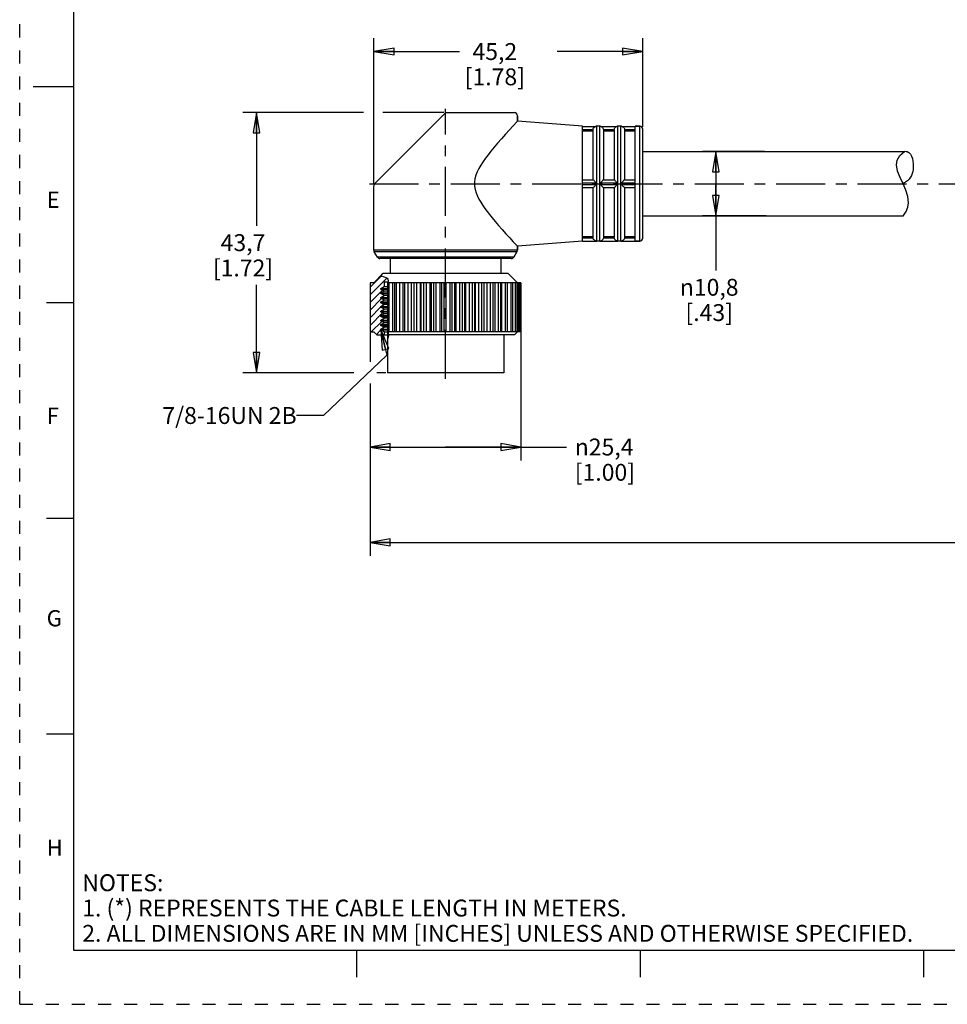
# Model space of a CAD drawing. Units: inches. Extents: x 0 to 22, y 0 to 17.
# Drawn here: x 0 to 8.6, y 0 to 9.1 of the extents above; entities that cross this region are included whole.
import ezdxf

# ---------------------------------------------------------------- set-up
doc = ezdxf.new("R2010")
doc.units = ezdxf.units.IN
doc.header["$LTSCALE"] = 1.21
doc.header["$MEASUREMENT"] = 0
doc.linetypes.add('CENTER', pattern=[0.6, 0.375, -0.075, 0.075, -0.075])
doc.linetypes.add('HIDDEN', pattern=[0.2, 0.1, -0.1])
doc.layers.get('0').update_dxf_attribs({"linetype": 'CONTINUOUS'})
doc.layers.add('AXIS_PART', color=7, linetype='CONTINUOUS')
doc.layers.add('DEFAULT_2', color=8, linetype='HIDDEN')
doc.styles.get("Standard").update_dxf_attribs({"font": 'txt', "width": 0.8})
doc.styles.add('TEXTSTYLE_1', font='gdt', dxfattribs={"width": 0.8})
doc.styles.add('TEXTSTYLE_2', font='txt')
doc.dimstyles.new('DIMSTYLE_1', dxfattribs={"dimtxt": 0.15625, "dimasz": 0.1875, "dimexe": 0.18, "dimexo": 0.0625, "dimgap": 0.09, "dimtad": 0, "dimtih": 1, "dimtoh": 1, "dimlfac": 0.714286, "dimzin": 4, "dimdsep": 46, "dimtxsty": 'STANDARD', "dimblk": 'CLOSED', "dimblk1": 'CLOSED', "dimblk2": 'CLOSED', "dimcen": 0.09, "dimadec": 0, "dimazin": 0, "dimtfac": 1, "dimtofl": 0, "dimtmove": 0, "dimatfit": 3, "dimldrblk": 'CLOSED', "dimfxl": 1, "dimtolj": 1, "dimtzin": 4, "dimarcsym": 0})
doc.dimstyles.get("Standard").update_dxf_attribs({"dimtxt": 0.15625, "dimasz": 0.1875, "dimexe": 0.18, "dimexo": 0.0625, "dimgap": 0.09, "dimtad": 0, "dimtih": 1, "dimtoh": 1, "dimzin": 4, "dimdsep": 46, "dimtxsty": 'STANDARD', "dimblk": 'CLOSED', "dimblk1": 'CLOSED', "dimblk2": 'CLOSED', "dimcen": 0.09, "dimadec": 0, "dimazin": 0, "dimtp": 0.05, "dimtm": 0.05, "dimtfac": 1, "dimtofl": 0, "dimtmove": 0, "dimatfit": 3, "dimldrblk": 'CLOSED', "dimfxl": 1, "dimtolj": 1, "dimtzin": 4, "dimarcsym": 0})

# ---------------------------------------------------------------- blocks, each defined once
blk = doc.blocks.new('_CLOSED')
at = {"color": 0, "linetype": 'BYBLOCK'}
for p, q in [((0, 0), (-1, 0.167)), ((-1, 0.167), (-1, -0.167)), ((-1, -0.167), (0, 0)), ((-1, 0), (0, 0))]:
    blk.add_line(p, q, dxfattribs=at)
blk = doc.blocks.new('*D0')
at = {"color": 2, "linetype": 'CONTINUOUS'}
for p, q in [((3.1848, 8.257), (2.0692, 8.257)), ((2.1942, 8.257), (2.1942, 7.2093)), ((3.9312, 8.257), (3.3657, 8.257)), ((2.1942, 5.849), (2.1942, 6.6624)), ((3.0968, 5.849), (2.0692, 5.849)), ((3.393, 5.849), (3.3084, 5.849))]:
    blk.add_line(p, q, dxfattribs=at)
at = {"color": 2, "linetype": 'CONTINUOUS', "xscale": 0.1875, "yscale": 0.1875, "zscale": 0.1875}
for p, rotation in [((2.1942, 8.257), 90), ((2.1942, 5.849), 270)]:
    blk.add_blockref('_CLOSED', p, dxfattribs=dict(at, rotation=rotation))
at = {"color": 2, "linetype": 'CONTINUOUS', "insert": (2.0692, 7.1312), "char_height": 0.15625, "width": 0.75, "attachment_point": 2, "line_spacing_factor": 0.9}
blk.add_mtext('43,7\\P[1.72]', dxfattribs=at)
blk = doc.blocks.new('*D1')
at = {"color": 2, "linetype": 'CONTINUOUS'}
for p, q in [((3.2817, 7.5911), (3.2817, 8.9478)), ((5.7737, 8.1254), (5.7737, 8.9478)), ((3.2817, 8.8228), (4.0746, 8.8228)), ((5.7737, 8.8228), (4.9809, 8.8228))]:
    blk.add_line(p, q, dxfattribs=at)
at = {"color": 2, "linetype": 'CONTINUOUS', "xscale": 0.1875, "yscale": 0.1875, "zscale": 0.1875, "rotation": 180}
blk.add_blockref('_CLOSED', (3.2817, 8.8228), dxfattribs=at)
at = {"color": 2, "linetype": 'CONTINUOUS', "xscale": 0.1875, "yscale": 0.1875, "zscale": 0.1875}
blk.add_blockref('_CLOSED', (5.7737, 8.8228), dxfattribs=at)
at = {"color": 2, "linetype": 'CONTINUOUS', "insert": (4.4027, 8.9009), "char_height": 0.15625, "width": 0.75, "attachment_point": 2, "line_spacing_factor": 0.9}
blk.add_mtext('45,2\\P[1.78]', dxfattribs=at)
blk = doc.blocks.new('*D3')
at = {"color": 2, "linetype": 'CONTINUOUS'}
for p, q in [((3.2467, 6.2212), (3.2467, 5.949)), ((4.6451, 6.2247), (4.6451, 5.0357)), ((3.2467, 5.7491), (3.2467, 5.0357)), ((3.2467, 5.1607), (3.9459, 5.1607)), ((4.6451, 5.1607), (3.9459, 5.1607)), ((3.9459, 5.1607), (5.0653, 5.1607))]:
    blk.add_line(p, q, dxfattribs=at)
at = {"color": 2, "linetype": 'CONTINUOUS', "xscale": 0.1875, "yscale": 0.1875, "zscale": 0.1875, "rotation": 180}
blk.add_blockref('_CLOSED', (3.2467, 5.1607), dxfattribs=at)
at = {"color": 2, "linetype": 'CONTINUOUS', "xscale": 0.1875, "yscale": 0.1875, "zscale": 0.1875}
blk.add_blockref('_CLOSED', (4.6451, 5.1607), dxfattribs=at)
at = {"color": 2, "linetype": 'CONTINUOUS', "insert": (5.1434, 5.2388), "char_height": 0.15625, "width": 0.75, "attachment_point": 1, "line_spacing_factor": 0.9, "style": 'TEXTSTYLE_1'}
blk.add_mtext('{\\Fgdt;n}\\Ftxt;25,4\\P[1.00]', dxfattribs=at)
blk = doc.blocks.new('*D4')
at = {"color": 2, "linetype": 'CONTINUOUS'}
for p, q in [((6.9024, 7.8965), (6.3266, 7.8965)), ((6.4516, 7.8965), (6.4516, 7.599)), ((6.4516, 7.3015), (6.4516, 7.599)), ((6.4516, 7.599), (6.4516, 6.7961)), ((6.9173, 7.3015), (6.3266, 7.3015))]:
    blk.add_line(p, q, dxfattribs=at)
at = {"color": 2, "linetype": 'CONTINUOUS', "xscale": 0.1875, "yscale": 0.1875, "zscale": 0.1875}
for p, rotation in [((6.4516, 7.8965), 90), ((6.4516, 7.3015), 270)]:
    blk.add_blockref('_CLOSED', p, dxfattribs=dict(at, rotation=rotation))
at = {"color": 2, "linetype": 'CONTINUOUS', "insert": (6.3891, 6.718), "char_height": 0.15625, "width": 0.708333, "attachment_point": 2, "line_spacing_factor": 0.9, "style": 'TEXTSTYLE_1'}
blk.add_mtext('{\\Fgdt;n}\\Ftxt;10,8\\P[.43]', dxfattribs=at)
blk = doc.blocks.new('*D5')
at = {"color": 2, "linetype": 'CONTINUOUS'}
for p, q in [((18.8305, 7.0465), (18.8305, 4.1526)), ((3.2467, 5.3898), (3.2467, 4.1526)), ((3.2467, 4.2776), (10.3355, 4.2776)), ((18.8305, 4.2776), (11.7417, 4.2776))]:
    blk.add_line(p, q, dxfattribs=at)
at = {"color": 2, "linetype": 'CONTINUOUS', "xscale": 0.1875, "yscale": 0.1875, "zscale": 0.1875, "rotation": 180}
blk.add_blockref('_CLOSED', (3.2467, 4.2776), dxfattribs=at)
at = {"color": 2, "linetype": 'CONTINUOUS', "xscale": 0.1875, "yscale": 0.1875, "zscale": 0.1875}
blk.add_blockref('_CLOSED', (18.8305, 4.2776), dxfattribs=at)
at = {"color": 2, "linetype": 'CONTINUOUS', "insert": (11.0386, 4.3557), "char_height": 0.15625, "width": 1.25, "attachment_point": 2, "line_spacing_factor": 0.9}
blk.add_mtext('*METER\\PSEE NOTE 1', dxfattribs=at)
blk = doc.blocks.new('*D7')
at = {"color": 2, "linetype": 'CONTINUOUS'}
for p, q in [((3.2467, 6.2212), (3.2467, 5.949)), ((4.6451, 6.2247), (4.6451, 5.0357)), ((3.2467, 5.7491), (3.2467, 5.0357)), ((3.2467, 5.1607), (3.9459, 5.1607)), ((4.6451, 5.1607), (3.9459, 5.1607)), ((3.9459, 5.1607), (5.0653, 5.1607))]:
    blk.add_line(p, q, dxfattribs=at)
at = {"color": 2, "linetype": 'CONTINUOUS', "xscale": 0.1875, "yscale": 0.1875, "zscale": 0.1875, "rotation": 180}
blk.add_blockref('_CLOSED', (3.2467, 5.1607), dxfattribs=at)
at = {"color": 2, "linetype": 'CONTINUOUS', "xscale": 0.1875, "yscale": 0.1875, "zscale": 0.1875}
blk.add_blockref('_CLOSED', (4.6451, 5.1607), dxfattribs=at)
at = {"color": 2, "linetype": 'CONTINUOUS', "insert": (5.1434, 5.2388), "char_height": 0.15625, "width": 0.75, "attachment_point": 1, "line_spacing_factor": 0.9, "style": 'TEXTSTYLE_1'}
blk.add_mtext('{\\Fgdt;n}\\Ftxt;25,4\\P[1.00]', dxfattribs=at)

msp = doc.modelspace()

# ---------------------------------------------------------------- hatches: boundary and pattern name
at = {"linetype": 'CONTINUOUS'}
h = msp.add_hatch(dxfattribs=at)
h.set_pattern_fill('XSEC0001', color=2, scale=0.05, angle=45, style=0, pattern_type=0)
h.set_pattern_definition([(45, (0, 0), (-0.03535534, 0.03535534), [])])
edge = h.paths.add_edge_path()
edge.add_line((3.3769, 6.199), (3.3097, 6.199))
edge.add_line((3.3097, 6.199), (3.2817, 6.227))
edge.add_line((3.2817, 6.227), (3.2467, 6.227))
edge.add_line((3.2467, 6.227), (3.2467, 6.682))
edge.add_line((3.2467, 6.682), (3.2817, 6.682))
edge.add_line((3.2817, 6.682), (3.344, 6.7443))
edge.add_spline(control_points=[(3.344, 6.7443), (3.349, 6.7436), (3.3587, 6.7418), (3.3719, 6.7382), (3.3849, 6.7341), (3.3966, 6.7292), (3.4055, 6.7235), (3.4109, 6.7173), (3.4134, 6.7103), (3.4136, 6.7014), (3.4123, 6.6908), (3.4113, 6.6795), (3.4116, 6.6676), (3.4127, 6.6545), (3.4135, 6.64), (3.4131, 6.6242), (3.4139, 6.6068), (3.4155, 6.588), (3.4168, 6.5674), (3.4166, 6.5446), (3.4132, 6.5191), (3.4118, 6.4945), (3.4118, 6.4737), (3.4122, 6.4551), (3.4108, 6.4385), (3.4105, 6.4238), (3.4129, 6.4071), (3.4119, 6.3885), (3.4118, 6.3683), (3.4119, 6.3464), (3.4118, 6.3227), (3.4119, 6.2976), (3.4117, 6.2766), (3.4123, 6.2577), (3.4131, 6.241), (3.4134, 6.2263), (3.4137, 6.213), (3.415, 6.2004), (3.4167, 6.1884), (3.4165, 6.1781), (3.4139, 6.1699), (3.4101, 6.1653), (3.4077, 6.1633)], knot_values=[0, 0, 0, 0, 0.025, 0.05, 0.075, 0.1, 0.125, 0.15, 0.175, 0.2, 0.225, 0.25, 0.275, 0.3, 0.325, 0.35, 0.375, 0.4, 0.425, 0.45, 0.475, 0.5, 0.525, 0.55, 0.575, 0.6, 0.625, 0.65, 0.675, 0.7, 0.725, 0.75, 0.775, 0.8, 0.825, 0.85, 0.875, 0.9, 0.925, 0.95, 0.975, 1, 1, 1, 1], degree=3, periodic=0)
edge.add_line((3.4077, 6.1633), (3.4077, 6.689))
edge.add_line((3.4077, 6.689), (3.3769, 6.689))
edge.add_line((3.3769, 6.689), (3.3769, 6.6476))
edge.add_line((3.3769, 6.6476), (3.3461, 6.6298))
edge.add_line((3.3461, 6.6298), (3.3461, 6.6228))
edge.add_line((3.3461, 6.6228), (3.3764, 6.6053))
edge.add_line((3.3764, 6.6053), (3.3461, 6.5878))
edge.add_line((3.3461, 6.5878), (3.3461, 6.5808))
edge.add_line((3.3461, 6.5808), (3.3764, 6.5633))
edge.add_line((3.3764, 6.5633), (3.3461, 6.5458))
edge.add_line((3.3461, 6.5458), (3.3461, 6.5388))
edge.add_line((3.3461, 6.5388), (3.3764, 6.5213))
edge.add_line((3.3764, 6.5213), (3.3461, 6.5038))
edge.add_line((3.3461, 6.5038), (3.3461, 6.4968))
edge.add_line((3.3461, 6.4968), (3.3764, 6.4793))
edge.add_line((3.3764, 6.4793), (3.3461, 6.4618))
edge.add_line((3.3461, 6.4618), (3.3461, 6.4548))
edge.add_line((3.3461, 6.4548), (3.3764, 6.4373))
edge.add_line((3.3764, 6.4373), (3.3461, 6.4198))
edge.add_line((3.3461, 6.4198), (3.3461, 6.4128))
edge.add_line((3.3461, 6.4128), (3.3764, 6.3953))
edge.add_line((3.3764, 6.3953), (3.3461, 6.3778))
edge.add_line((3.3461, 6.3778), (3.3461, 6.3708))
edge.add_line((3.3461, 6.3708), (3.3764, 6.3533))
edge.add_line((3.3764, 6.3533), (3.3461, 6.3358))
edge.add_line((3.3461, 6.3358), (3.3461, 6.3288))
edge.add_line((3.3461, 6.3288), (3.3764, 6.3113))
edge.add_line((3.3764, 6.3113), (3.3461, 6.2938))
edge.add_line((3.3461, 6.2938), (3.3461, 6.2868))
edge.add_line((3.3461, 6.2868), (3.3764, 6.2693))
edge.add_line((3.3764, 6.2693), (3.3461, 6.2518))
edge.add_line((3.3461, 6.2518), (3.3461, 6.2448))
edge.add_line((3.3461, 6.2448), (3.3769, 6.227))
edge.add_line((3.3769, 6.227), (3.3769, 6.199))

# ---------------------------------------------------------------- linework, layer by layer
at = {"color": 7, "linetype": 'CONTINUOUS'}
for p, q in [((0.5, 16.5), (0.5, 0.5)), ((0.125, 8.5), (0.5, 8.5)), ((3.9385, 8.2488), (3.2899, 7.6002)), ((3.9583, 8.257), (4.5837, 8.257)), ((4.6117, 8.229), (4.6117, 8.1776)), ((5.2137, 8.1296), (5.3371, 8.1296)), ((5.3369, 8.1296), (5.3467, 8.131)), ((5.3467, 7.067), (5.3467, 8.131)), ((5.3747, 8.131), (5.3467, 8.131)), ((5.3747, 7.067), (5.3747, 8.131)), ((5.3747, 8.131), (5.3845, 8.1296)), ((5.3844, 8.1296), (5.5331, 8.1296)), ((5.5329, 8.1296), (5.5427, 8.131)), ((5.5427, 7.067), (5.5427, 8.131)), ((5.5707, 8.131), (5.5427, 8.131)), ((5.5707, 7.067), (5.5707, 8.131)), ((5.5707, 8.131), (5.5805, 8.1296)), ((5.5804, 8.1296), (5.7037, 8.1296)), ((5.7457, 8.131), (5.7037, 8.131)), ((5.7457, 7.067), (5.7457, 8.131)), ((5.2137, 8.1016), (5.3124, 8.1016)), ((5.2137, 8.0878), (5.3117, 8.0878)), ((5.3117, 8.0948), (5.3117, 7.634)), ((5.4091, 8.1016), (5.5084, 8.1016)), ((5.4097, 8.0948), (5.4097, 7.634)), ((5.4097, 8.0878), (5.5077, 8.0878)), ((5.5077, 8.0948), (5.5077, 7.634)), ((5.6051, 8.1016), (5.7037, 8.1016)), ((5.6057, 8.0948), (5.6057, 7.634)), ((5.6057, 8.0878), (5.7037, 8.0878)), ((5.7737, 7.095), (5.7737, 8.103)), ((8.1318, 7.818), (8.1565, 7.8606)), ((8.1565, 7.8606), (8.1977, 7.8965)), ((8.1247, 7.7735), (8.1318, 7.818)), ((8.1344, 7.7158), (8.1247, 7.7735)), ((8.1572, 7.6566), (8.1344, 7.7158)), ((5.2137, 7.634), (5.3124, 7.634)), ((5.2137, 7.606), (5.3371, 7.606)), ((5.2137, 7.592), (5.3371, 7.592)), ((5.3844, 7.606), (5.5331, 7.606)), ((5.3844, 7.592), (5.5331, 7.592)), ((5.4091, 7.634), (5.4068, 7.6331)), ((5.4091, 7.634), (5.5084, 7.634)), ((5.5804, 7.606), (5.7037, 7.606)), ((5.5804, 7.592), (5.7037, 7.592)), ((5.6051, 7.634), (5.6028, 7.6331)), ((5.6051, 7.634), (5.7037, 7.634)), ((8.1853, 7.5965), (8.1572, 7.6566)), ((8.2103, 7.5383), (8.1853, 7.5965)), ((5.2137, 7.564), (5.3124, 7.564)), ((5.3117, 7.564), (5.3117, 7.1033)), ((5.3124, 7.564), (5.3147, 7.565)), ((5.4091, 7.564), (5.5084, 7.564)), ((5.4097, 7.564), (5.4097, 7.1033)), ((5.5077, 7.564), (5.5077, 7.1033)), ((5.5084, 7.564), (5.5107, 7.565)), ((5.6051, 7.564), (5.7037, 7.564)), ((5.6057, 7.564), (5.6057, 7.1033)), ((8.2283, 7.4803), (8.2103, 7.5383)), ((8.2347, 7.4227), (8.2283, 7.4803)), ((8.2299, 7.3824), (8.2347, 7.4227)), ((8.1901, 7.3031), (8.2156, 7.3425)), ((8.1901, 7.3015), (8.1901, 7.3031)), ((8.2156, 7.3425), (8.2299, 7.3824)), ((5.2137, 7.1103), (5.3117, 7.1103)), ((5.2137, 7.0964), (5.3124, 7.0964)), ((5.2137, 7.0684), (5.3371, 7.0684)), ((5.3369, 7.0684), (5.3467, 7.067)), ((5.3747, 7.067), (5.3467, 7.067)), ((5.3747, 7.067), (5.3845, 7.0684)), ((5.3844, 7.0684), (5.5331, 7.0684)), ((5.4091, 7.0964), (5.5084, 7.0964)), ((5.4097, 7.1103), (5.5077, 7.1103)), ((5.5329, 7.0684), (5.5427, 7.067)), ((5.5707, 7.067), (5.5427, 7.067)), ((5.5707, 7.067), (5.5805, 7.0684)), ((5.5804, 7.0684), (5.7037, 7.0684)), ((5.6051, 7.0964), (5.7037, 7.0964)), ((5.6057, 7.1103), (5.7037, 7.1103)), ((5.7457, 7.067), (5.7037, 7.067)), ((4.6117, 6.9835), (3.2817, 6.9835)), ((4.608, 6.9695), (3.2855, 6.9695)), ((4.608, 6.9695), (4.5794, 6.92)), ((4.6117, 7.0205), (4.6117, 6.9835)), ((4.5794, 6.92), (3.3141, 6.92)), ((4.5552, 6.906), (3.3383, 6.906)), ((3.3657, 6.766), (3.2817, 6.682)), ((3.2467, 6.682), (3.2467, 6.227)), ((3.2817, 6.682), (3.2467, 6.682)), ((3.3437, 6.744), (3.3491, 6.7435)), ((3.3491, 6.7435), (3.3582, 6.7417)), ((3.3582, 6.7417), (3.3674, 6.7394)), ((3.3674, 6.7394), (3.377, 6.7366)), ((3.3769, 6.689), (3.3769, 6.6476)), ((3.3769, 6.689), (3.4077, 6.689)), ((3.377, 6.7366), (3.3913, 6.7314)), ((3.3913, 6.7314), (3.4039, 6.7242)), ((3.4039, 6.7242), (3.4119, 6.7142)), ((3.4077, 6.689), (3.4077, 6.164)), ((3.4119, 6.6863), (3.4115, 6.6792)), ((3.4115, 6.6792), (3.4115, 6.6723)), ((3.4115, 6.6723), (3.4119, 6.6654)), ((4.6451, 6.682), (3.4116, 6.682)), ((3.4119, 6.7142), (3.4134, 6.7056)), ((3.4129, 6.6961), (3.4119, 6.6863)), ((3.4119, 6.6654), (3.4129, 6.6515)), ((3.4134, 6.7056), (3.4129, 6.6961)), ((3.4237, 6.227), (3.4237, 6.682)), ((3.4562, 6.227), (3.4562, 6.682)), ((3.4737, 6.682), (3.4737, 6.227)), ((3.492, 6.227), (3.492, 6.682)), ((3.5235, 6.227), (3.5235, 6.682)), ((3.5491, 6.682), (3.5491, 6.227)), ((3.5693, 6.227), (3.5693, 6.682)), ((3.599, 6.227), (3.599, 6.682)), ((3.6297, 6.227), (3.6297, 6.682)), ((3.632, 6.227), (3.632, 6.682)), ((3.6538, 6.227), (3.6538, 6.682)), ((3.6812, 6.227), (3.6812, 6.682)), ((3.7142, 6.227), (3.7142, 6.682)), ((3.7211, 6.227), (3.7211, 6.682)), ((3.7441, 6.227), (3.7441, 6.682)), ((3.7687, 6.227), (3.7687, 6.682)), ((3.8032, 6.227), (3.8032, 6.682)), ((3.8145, 6.227), (3.8145, 6.682)), ((3.8383, 6.227), (3.8383, 6.682)), ((3.8596, 6.227), (3.8596, 6.682)), ((3.8949, 6.227), (3.8949, 6.682)), ((3.9104, 6.227), (3.9104, 6.682)), ((3.9347, 6.227), (3.9347, 6.682)), ((3.9522, 6.227), (3.9522, 6.682)), ((3.9877, 6.227), (3.9877, 6.682)), ((4.0071, 6.227), (4.0071, 6.682)), ((4.0312, 6.227), (4.0312, 6.682)), ((4.0447, 6.227), (4.0447, 6.682)), ((4.0797, 6.227), (4.0797, 6.682)), ((4.1026, 6.227), (4.1026, 6.682)), ((4.1261, 6.227), (4.1261, 6.682)), ((4.1353, 6.227), (4.1353, 6.682)), ((4.1691, 6.227), (4.1691, 6.682)), ((4.1951, 6.227), (4.1951, 6.682)), ((4.2176, 6.227), (4.2176, 6.682)), ((4.2222, 6.227), (4.2222, 6.682)), ((4.2541, 6.227), (4.2541, 6.682)), ((4.2827, 6.227), (4.2827, 6.682)), ((4.3037, 6.227), (4.3037, 6.682)), ((4.3332, 6.227), (4.3332, 6.682)), ((4.3638, 6.227), (4.3638, 6.682)), ((4.3831, 6.682), (4.3831, 6.227)), ((4.4047, 6.227), (4.4047, 6.682)), ((4.4368, 6.227), (4.4368, 6.682)), ((4.4542, 6.682), (4.4542, 6.227)), ((4.4674, 6.227), (4.4674, 6.682)), ((4.5003, 6.227), (4.5003, 6.682)), ((4.5157, 6.682), (4.5157, 6.227)), ((4.5199, 6.227), (4.5199, 6.682)), ((4.5529, 6.227), (4.5529, 6.682)), ((4.5664, 6.682), (4.5664, 6.227)), ((4.5938, 6.227), (4.5938, 6.682)), ((4.6054, 6.682), (4.6054, 6.227)), ((4.6221, 6.227), (4.6221, 6.682)), ((4.6317, 6.682), (4.6317, 6.227)), ((4.6372, 6.227), (4.6372, 6.682)), ((4.6451, 6.682), (4.6451, 6.227)), ((3.3461, 6.6298), (3.3769, 6.6476)), ((3.3461, 6.6228), (3.3461, 6.6298)), ((3.3461, 6.6298), (3.4077, 6.6298)), ((3.3764, 6.6053), (3.3461, 6.6228)), ((3.3461, 6.6228), (3.4077, 6.6228)), ((3.3461, 6.5878), (3.3764, 6.6053)), ((3.3461, 6.5808), (3.3461, 6.5878)), ((3.3461, 6.5878), (3.4077, 6.5878)), ((3.3764, 6.5633), (3.3461, 6.5808)), ((3.3461, 6.5808), (3.4077, 6.5808)), ((3.4077, 6.6053), (3.3764, 6.6053)), ((3.3769, 6.6476), (3.4077, 6.6476)), ((3.4129, 6.6515), (3.4132, 6.6445)), ((3.4132, 6.6445), (3.4133, 6.6375)), ((3.4133, 6.6305), (3.4132, 6.6236)), ((3.4132, 6.6236), (3.4135, 6.6152)), ((3.4133, 6.6375), (3.4133, 6.6305)), ((3.4135, 6.6152), (3.414, 6.6068)), ((3.414, 6.6068), (3.4156, 6.5854)), ((3.4156, 6.5854), (3.416, 6.5789)), ((3.416, 6.5789), (3.4166, 6.5668)), ((3.4166, 6.5668), (3.4166, 6.5547)), ((0.25, 6.5), (0.5, 6.5)), ((3.3461, 6.5458), (3.3764, 6.5633)), ((3.3461, 6.5388), (3.3461, 6.5458)), ((3.3461, 6.5458), (3.4077, 6.5458)), ((3.3764, 6.5213), (3.3461, 6.5388)), ((3.3461, 6.5388), (3.4077, 6.5388)), ((3.3461, 6.5038), (3.3764, 6.5213)), ((3.3461, 6.4968), (3.3461, 6.5038)), ((3.3461, 6.5038), (3.4077, 6.5038)), ((3.3764, 6.4793), (3.3461, 6.4968)), ((3.3461, 6.4968), (3.4077, 6.4968)), ((3.3461, 6.4618), (3.3764, 6.4793)), ((3.4077, 6.5633), (3.3764, 6.5633)), ((3.4077, 6.5213), (3.3764, 6.5213)), ((3.4077, 6.4793), (3.3764, 6.4793)), ((3.412, 6.4906), (3.4118, 6.4729)), ((3.4123, 6.5041), (3.412, 6.4906)), ((3.4132, 6.5175), (3.4123, 6.5041)), ((3.4142, 6.5259), (3.4132, 6.5175)), ((3.4152, 6.5343), (3.4142, 6.5259)), ((3.416, 6.5426), (3.4152, 6.5343)), ((3.4166, 6.5547), (3.416, 6.5426)), ((3.3461, 6.4548), (3.3461, 6.4618)), ((3.3461, 6.4618), (3.4077, 6.4618)), ((3.3764, 6.4373), (3.3461, 6.4548)), ((3.3461, 6.4548), (3.4077, 6.4548)), ((3.3461, 6.4198), (3.3764, 6.4373)), ((3.3461, 6.4128), (3.3461, 6.4198)), ((3.3461, 6.4198), (3.4113, 6.4198)), ((3.3764, 6.3953), (3.3461, 6.4128)), ((3.3461, 6.4128), (3.4077, 6.4128)), ((3.3461, 6.3778), (3.3764, 6.3953)), ((3.4077, 6.4373), (3.3764, 6.4373)), ((3.4077, 6.3953), (3.3764, 6.3953)), ((3.4108, 6.438), (3.4105, 6.4324)), ((3.4105, 6.4324), (3.4107, 6.4268)), ((3.4107, 6.4268), (3.4113, 6.4213)), ((3.4113, 6.4436), (3.4108, 6.438)), ((3.4119, 6.4492), (3.4113, 6.4436)), ((3.4113, 6.4213), (3.4119, 6.4157)), ((3.4118, 6.4729), (3.4118, 6.4687)), ((3.4118, 6.4687), (3.4119, 6.4645)), ((3.4119, 6.4645), (3.412, 6.4594)), ((3.412, 6.4543), (3.4119, 6.4492)), ((3.4119, 6.4157), (3.4123, 6.4041)), ((3.4122, 6.3924), (3.4119, 6.3808)), ((3.412, 6.4594), (3.412, 6.4543)), ((3.4123, 6.4041), (3.4122, 6.3924)), ((3.3461, 6.3708), (3.3461, 6.3778)), ((3.3461, 6.3778), (3.4077, 6.3778)), ((3.3764, 6.3533), (3.3461, 6.3708)), ((3.3461, 6.3708), (3.4077, 6.3708)), ((3.3461, 6.3358), (3.3764, 6.3533)), ((3.3461, 6.3288), (3.3461, 6.3358)), ((3.3461, 6.3358), (3.4077, 6.3358)), ((3.3764, 6.3113), (3.3461, 6.3288)), ((3.3461, 6.3288), (3.4077, 6.3288)), ((3.3461, 6.2938), (3.3764, 6.3113)), ((3.3461, 6.2868), (3.3461, 6.2938)), ((3.3461, 6.2938), (3.4077, 6.2938)), ((3.4077, 6.3533), (3.3764, 6.3533)), ((3.4077, 6.3113), (3.3764, 6.3113)), ((3.4119, 6.3808), (3.4118, 6.3761)), ((3.4118, 6.3761), (3.4119, 6.358)), ((3.4119, 6.358), (3.4118, 6.2799)), ((3.2467, 6.227), (3.2817, 6.227)), ((3.2817, 6.227), (3.3097, 6.199)), ((3.3764, 6.2693), (3.3461, 6.2868)), ((3.3461, 6.2868), (3.4077, 6.2868)), ((3.3461, 6.2518), (3.3764, 6.2693)), ((3.3461, 6.2448), (3.3461, 6.2518)), ((3.3461, 6.2518), (3.4077, 6.2518)), ((3.3769, 6.227), (3.3461, 6.2448)), ((3.3461, 6.2448), (3.4077, 6.2448)), ((3.4077, 6.2693), (3.3764, 6.2693)), ((3.3769, 6.227), (3.3769, 6.199)), ((3.3769, 6.227), (3.4078, 6.227)), ((3.4118, 6.2799), (3.4119, 6.2734)), ((3.4119, 6.2734), (3.4122, 6.2603)), ((3.4122, 6.2603), (3.4128, 6.2472)), ((3.4128, 6.2472), (3.4132, 6.2343)), ((3.4132, 6.2343), (3.4135, 6.2242)), ((4.6451, 6.227), (3.4135, 6.227)), ((3.4135, 6.2242), (3.4138, 6.2141)), ((3.4138, 6.2141), (3.4146, 6.2036)), ((3.4146, 6.2036), (3.4162, 6.1902)), ((3.3097, 6.199), (3.4077, 6.199)), ((3.4105, 6.1659), (3.4077, 6.164)), ((3.4159, 6.1773), (3.4105, 6.1659)), ((3.4162, 6.1902), (3.4159, 6.1773)), ((0.5, 4.5), (0.25, 4.5)), ((0.5, 2.5001), (0.25, 2.5001)), ((0.5, 0.5), (21.4962, 0.5)), ((2.3754, 0.5), (4.25, 0.5)), ((3.125, 0.25), (3.125, 0.5)), ((5.75, 0.5), (5.75, 0.25)), ((8.375, 0.5), (8.375, 0.25))]:
    msp.add_line(p, q, dxfattribs=at)
for points in [[(5.3124, 8.1016), (5.3147, 8.1091), (5.3181, 8.1152), (5.3218, 8.1199), (5.3255, 8.1233), (5.3289, 8.1257), (5.3319, 8.1274), (5.3345, 8.1286), (5.3364, 8.1294), (5.3371, 8.1296)], [(5.3844, 8.1296), (5.3853, 8.1293), (5.3878, 8.1283), (5.3908, 8.1267), (5.3942, 8.1246), (5.3976, 8.1219), (5.4008, 8.1185), (5.4041, 8.1141), (5.407, 8.1085), (5.4091, 8.1016)], [(5.5084, 8.1016), (5.5107, 8.1091), (5.5141, 8.1152), (5.5178, 8.1199), (5.5215, 8.1233), (5.5249, 8.1257), (5.5279, 8.1274), (5.5305, 8.1286), (5.5324, 8.1294), (5.5331, 8.1296)], [(5.5804, 8.1296), (5.5813, 8.1293), (5.5838, 8.1283), (5.5868, 8.1267), (5.5902, 8.1246), (5.5936, 8.1219), (5.5968, 8.1185), (5.6001, 8.1141), (5.603, 8.1085), (5.6051, 8.1016)], [(5.3117, 8.0948), (5.3119, 8.0982), (5.3124, 8.1016)], [(5.4091, 8.1016), (5.4096, 8.0982), (5.4097, 8.0948)], [(5.5077, 8.0948), (5.5079, 8.0982), (5.5084, 8.1016)], [(5.6051, 8.1016), (5.6056, 8.0982), (5.6057, 8.0948)], [(5.3371, 7.606), (5.3364, 7.6099), (5.3344, 7.6136), (5.3318, 7.617), (5.3287, 7.6205), (5.3253, 7.624), (5.3217, 7.6274), (5.318, 7.6306), (5.3147, 7.6331), (5.3124, 7.634)], [(5.3147, 7.565), (5.3181, 7.5676), (5.3218, 7.5708), (5.3255, 7.5742), (5.3289, 7.5777), (5.3319, 7.5812), (5.3345, 7.5846), (5.3364, 7.5881), (5.3371, 7.592)], [(5.3371, 7.592), (5.3369, 7.599), (5.3371, 7.606)], [(5.4068, 7.6331), (5.4035, 7.6307), (5.3998, 7.6274), (5.3961, 7.624), (5.3927, 7.6205), (5.3896, 7.6169), (5.387, 7.6135), (5.385, 7.6099), (5.3844, 7.606)], [(5.3844, 7.606), (5.3845, 7.599), (5.3844, 7.592)], [(5.3844, 7.592), (5.3853, 7.5875), (5.3878, 7.5834), (5.3908, 7.5796), (5.3942, 7.576), (5.3976, 7.5727), (5.4008, 7.5697), (5.4041, 7.567), (5.407, 7.5649), (5.4091, 7.564)], [(5.5331, 7.606), (5.5324, 7.6099), (5.5304, 7.6136), (5.5278, 7.617), (5.5247, 7.6205), (5.5213, 7.624), (5.5177, 7.6274), (5.514, 7.6306), (5.5107, 7.6331), (5.5084, 7.634)], [(5.5107, 7.565), (5.5141, 7.5676), (5.5178, 7.5708), (5.5215, 7.5742), (5.5249, 7.5777), (5.5279, 7.5812), (5.5305, 7.5846), (5.5324, 7.5881), (5.5331, 7.592)], [(5.5331, 7.592), (5.5329, 7.599), (5.5331, 7.606)], [(5.6028, 7.6331), (5.5995, 7.6307), (5.5958, 7.6274), (5.5921, 7.624), (5.5887, 7.6205), (5.5856, 7.6169), (5.583, 7.6135), (5.581, 7.6099), (5.5804, 7.606)], [(5.5804, 7.606), (5.5805, 7.599), (5.5804, 7.592)], [(5.5804, 7.592), (5.5813, 7.5875), (5.5838, 7.5834), (5.5868, 7.5796), (5.5902, 7.576), (5.5936, 7.5727), (5.5968, 7.5697), (5.6001, 7.567), (5.603, 7.5649), (5.6051, 7.564)], [(5.3124, 7.0964), (5.3119, 7.0998), (5.3117, 7.1033)], [(5.3371, 7.0684), (5.3364, 7.0687), (5.3344, 7.0695), (5.3318, 7.0707), (5.3287, 7.0724), (5.3253, 7.0749), (5.3217, 7.0783), (5.318, 7.083), (5.3147, 7.0891), (5.3124, 7.0964)], [(5.4091, 7.0964), (5.4068, 7.0892), (5.4035, 7.0831), (5.3998, 7.0784), (5.3961, 7.0749), (5.3927, 7.0724), (5.3896, 7.0706), (5.387, 7.0694), (5.385, 7.0687), (5.3844, 7.0684)], [(5.4097, 7.1033), (5.4096, 7.0998), (5.4091, 7.0964)], [(5.5084, 7.0964), (5.5079, 7.0998), (5.5077, 7.1033)], [(5.5331, 7.0684), (5.5324, 7.0687), (5.5304, 7.0695), (5.5278, 7.0707), (5.5247, 7.0724), (5.5213, 7.0749), (5.5177, 7.0783), (5.514, 7.083), (5.5107, 7.0891), (5.5084, 7.0964)], [(5.6051, 7.0964), (5.6028, 7.0892), (5.5995, 7.0831), (5.5958, 7.0784), (5.5921, 7.0749), (5.5887, 7.0724), (5.5856, 7.0706), (5.583, 7.0694), (5.581, 7.0687), (5.5804, 7.0684)], [(5.6057, 7.1033), (5.6056, 7.0998), (5.6051, 7.0964)]]:
    msp.add_lwpolyline(points, dxfattribs=at)
for centre, radius, start, end in [((3.9583, 8.229), 0.028, 120.03792, 135), ((3.9583, 8.229), 0.028, 90, 105.01401), ((4.5837, 8.229), 0.028, 0, 90), ((5.3467, 8.096), 0.035, 90, 106.2602), ((5.3747, 8.096), 0.035, 73.7398, 90), ((5.5427, 8.096), 0.035, 90, 106.2602), ((5.5707, 8.096), 0.035, 73.7398, 90), ((5.7457, 8.103), 0.028, 0, 90), ((3.3097, 7.5804), 0.028, 135.0002, 180.00014), ((5.3467, 7.102), 0.035, 253.7398, 270), ((5.3747, 7.102), 0.035, 270, 286.2602), ((5.5427, 7.102), 0.035, 253.7398, 270), ((5.5707, 7.102), 0.035, 270, 286.2602), ((5.7457, 7.095), 0.028, 270, 360), ((3.3097, 6.9835), 0.028, 180, 210), ((4.5837, 6.9835), 0.028, 330, 360), ((3.3383, 6.934), 0.028, 210, 270), ((4.5552, 6.934), 0.028, 270, 330)]:
    msp.add_arc(centre, radius, start, end, dxfattribs=at)
msp.add_open_spline([(8.1866, 7.8965), (8.2002, 7.9), (8.2699, 7.8985), (8.2913, 7.7582), (8.258, 7.6505), (8.2164, 7.6149), (8.1844, 7.5999)], degree=3, knots=[0, 0, 0, 0, 0.09498, 0.555348, 0.75847, 1, 1, 1, 1], dxfattribs=at)
at = {"layer": 'AXIS_PART', "color": 7, "linetype": 'CENTER'}
for p, q in [((3.9467, 5.793), (3.9467, 8.2914)), ((3.2404, 7.599), (18.9111, 7.599))]:
    msp.add_line(p, q, dxfattribs=at)
at = {"layer": 'AXIS_PART', "color": 7, "linetype": 'CONTINUOUS'}
for p, q in [((4.6117, 8.1776), (4.6117, 8.229)), ((4.6117, 8.1776), (4.57, 8.1326)), ((5.2137, 8.131), (4.6117, 8.1776)), ((5.2137, 7.067), (5.2137, 8.131)), ((5.7037, 7.067), (5.7037, 8.131)), ((5.7037, 8.131), (5.7457, 8.131)), ((5.7737, 7.8965), (8.1977, 7.8965)), ((3.2817, 6.9835), (3.2817, 7.5804)), ((5.7737, 7.3015), (8.1901, 7.3015)), ((5.2137, 7.067), (4.6117, 7.0205)), ((5.7037, 7.067), (5.7457, 7.067)), ((3.3141, 6.92), (3.2855, 6.9695)), ((4.5794, 6.92), (4.608, 6.9695)), ((4.6117, 6.9835), (4.6117, 7.0205)), ((3.4341, 6.906), (3.4341, 6.766)), ((4.4593, 6.906), (4.4593, 6.766)), ((3.3437, 6.744), (3.3657, 6.766)), ((4.5277, 6.766), (3.3657, 6.766)), ((4.5277, 6.766), (4.6117, 6.682)), ((4.6117, 6.227), (4.5837, 6.199)), ((3.4077, 6.164), (3.4077, 5.849)), ((4.5837, 6.199), (3.4152, 6.199)), ((4.4857, 6.199), (4.4857, 5.849)), ((4.4857, 5.849), (3.4077, 5.849))]:
    msp.add_line(p, q, dxfattribs=at)
msp.add_lwpolyline([(4.57, 8.1326), (4.5385, 8.0983), (4.5015, 8.0575), (4.4634, 8.0147), (4.4278, 7.974), (4.3954, 7.9358), (4.3661, 7.9003), (4.3396, 7.8667), (4.3154, 7.8346), (4.2933, 7.8033), (4.2727, 7.7717), (4.2541, 7.7396), (4.2385, 7.708), (4.2263, 7.6768), (4.2177, 7.6452), (4.2133, 7.6122), (4.2138, 7.5788), (4.2193, 7.5458), (4.2286, 7.5146), (4.2409, 7.4847), (4.2557, 7.4555), (4.2726, 7.4265), (4.2909, 7.3982), (4.3104, 7.3704), (4.3313, 7.3422), (4.3541, 7.3128), (4.3791, 7.2819), (4.4066, 7.2488), (4.4371, 7.2133), (4.4703, 7.1754), (4.5057, 7.1359), (4.5402, 7.0979), (4.5703, 7.0651), (4.6117, 7.0205)], dxfattribs=at)
at = {"layer": 'DEFAULT_2', "color": 8, "linetype": 'HIDDEN'}
for q in [(0, 17), (22, 0)]:
    msp.add_line((0, 0), q, dxfattribs=at)

# ---------------------------------------------------------------- texts
at = {"color": 2, "linetype": 'CONTINUOUS', "char_height": 0.15, "attachment_point": 1, "line_spacing_factor": 0.9, "style": 'TEXTSTYLE_2'}
for s, insert, width in [('\\Q0.000018724;E', (0.25, 7.525), 0.1375), ('\\Q0.000018724;F', (0.25, 5.525), 0.1375), ('\\Q0.000018724;G', (0.25, 3.65), 0.15), ('\\Q0.000018724;H', (0.25, 1.525), 0.15)]:
    msp.add_mtext(s, dxfattribs=dict(at, insert=insert, width=width))
at = {"color": 2, "linetype": 'CONTINUOUS', "char_height": 0.15625, "line_spacing_factor": 0.9}
for s, insert, width, attachment_point in [('7/8-16UN 2B', (2.5664, 5.5306), 1.375, 3), ('NOTES:\\P1. (*) REPRESENTS THE CABLE LENGTH IN METERS.\\P2. ALL DIMENSIONS ARE IN MM [INCHES] UNLESS AND OTHERWISE SPECIFIED.', (0.5796, 1.2039), 8.5, 1)]:
    msp.add_mtext(s, dxfattribs=dict(at, insert=insert, width=width, attachment_point=attachment_point))

# ---------------------------------------------------------------- dimensions: what is measured, and where the dimension line sits
at = {"color": 2, "linetype": 'CONTINUOUS'}
dim = msp.add_linear_dim(base=(5.7737, 8.8228), p1=(3.2817, 7.5911), p2=(5.7737, 8.1254), dimstyle='DIMSTYLE_1', dxfattribs=at)
dim.commit()
dim.dimension.update_dxf_attribs({"geometry": '*D1', "text_midpoint": (4.3715, 8.7056), "dimtype": 160})
dim = msp.add_linear_dim(base=(2.1942, 5.849), p1=(3.9312, 8.257), p2=(3.393, 5.849), angle=270, dimstyle='DIMSTYLE_1', dxfattribs=at)
dim.commit()
dim.dimension.update_dxf_attribs({"geometry": '*D0', "text_midpoint": (2.0379, 6.9358), "dimtype": 160})
for base, p1, p2, angle, text, picture, middle in [((6.4516235204, 7.3015340672), (6.9024249578, 7.8965340672), (6.9172749578, 7.3015340672), 270, '%%c<>', '*D4', (6.368290187, 6.522695613)), ((3.2467, 4.2776), (18.8305, 7.0465), (3.2467, 5.3898), 180, '*METER\\PSEE NOTE 1', '*D5', (10.4136, 4.1604))]:
    dim = msp.add_linear_dim(base=base, p1=p1, p2=p2, angle=angle, text=text, dimstyle='DIMSTYLE_1', dxfattribs=at)
    dim.commit()
    dim.dimension.update_dxf_attribs({"geometry": picture, "text_midpoint": middle, "dimtype": 160})
for picture in ['*D3', '*D7']:
    dim = msp.add_linear_dim(base=(4.6451, 5.1607), p1=(3.2467, 6.2212), p2=(4.6451, 6.2247), text='%%c<>', dimstyle='DIMSTYLE_1', dxfattribs=at)
    dim.commit()
    dim.dimension.update_dxf_attribs({"geometry": picture, "text_midpoint": (5.6226, 5.0435), "dimtype": 160})

# ---------------------------------------------------------------- leaders
msp.add_leader([(3.3461, 6.2479), (3.4031, 6.0117), (2.8164, 5.4525), (2.5664, 5.4525)], dimstyle='STANDARD', override={"dimtad": 0}, dxfattribs=at)

doc.saveas('drawing.dxf')
